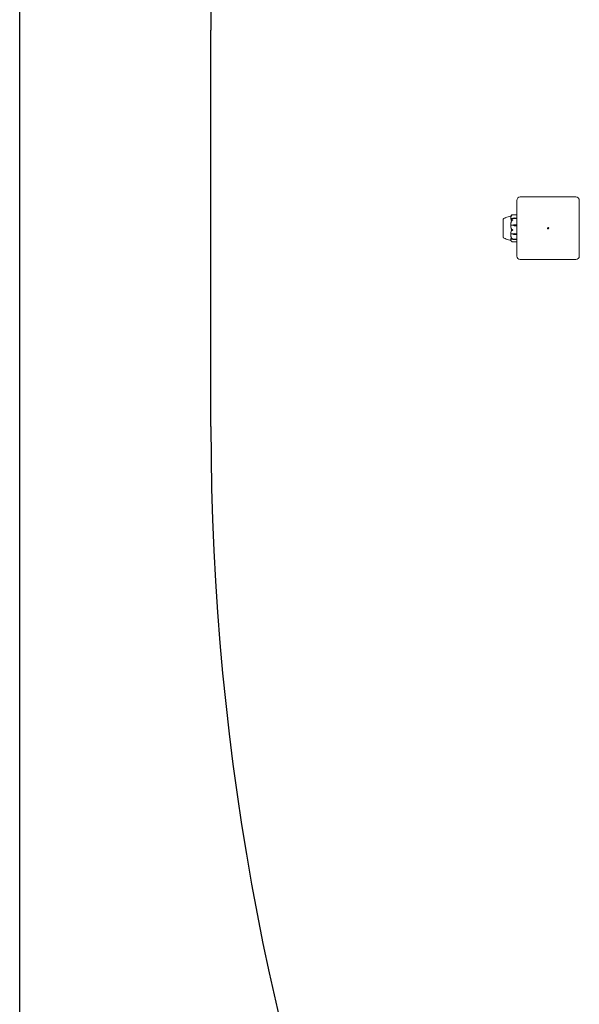
# Model space of a CAD drawing. Units: millimetres. Extents: x -9055 to 3835, y -10350 to 8164.
# Drawn here: x -9055 to -8250, y -6996 to -5580 of the extents above; entities that cross this region are included whole.
import ezdxf

# ---------------------------------------------------------------- set-up
doc = ezdxf.new("R2010")
doc.units = ezdxf.units.MM
doc.header["$MEASUREMENT"] = 0
for name, color, linetype in [('Activity Hex Tower 8208', 7, 'Continuous'), ('Minimum Fallzone', 2, 'Continuous'), ('Recommended Fallzone', 3, 'Continuous')]:
    doc.layers.add(name, color=color, linetype=linetype)

msp = doc.modelspace()

# ---------------------------------------------------------------- linework, layer by layer
at = {"layer": 'Activity Hex Tower 8208', "linetype": 'Continuous', "lineweight": 0}
for p, q in [((-8255.3, -5835), (-8335.3, -5835)), ((-8340.3, -5840), (-8340.3, -5920)), ((-8250.3, -5920), (-8250.3, -5840)), ((-8346, -5860.5), (-8340.3, -5860.5)), ((-8359.7, -5866.8), (-8359.7, -5891.7)), ((-8359.7, -5866.8), (-8359.7, -5866.8)), ((-8345.9, -5865.8), (-8348.7, -5865.8)), ((-8345.9, -5875.7), (-8348.7, -5875.7)), ((-8345.9, -5865.6), (-8345.9, -5865.8)), ((-8345.9, -5875.7), (-8345.9, -5875.7)), ((-8344, -5865.3), (-8340.3, -5865.2)), ((-8340.3, -5866), (-8344, -5865.9)), ((-8340.3, -5866), (-8344, -5865.9)), ((-8344, -5875.1), (-8340.3, -5875)), ((-8340.3, -5876.4), (-8344, -5876.3)), ((-8340.3, -5876.4), (-8344, -5876.3)), ((-8359.7, -5891.7), (-8359.7, -5893.2)), ((-8345.9, -5888.2), (-8348.7, -5888.2)), ((-8345.9, -5888.3), (-8345.9, -5888.2)), ((-8344, -5887.8), (-8340.3, -5887.7)), ((-8344, -5887.8), (-8340.3, -5887.7)), ((-8340.3, -5889), (-8344, -5888.9)), ((-8359.7, -5893.2), (-8359.7, -5893.2)), ((-8345.9, -5895.9), (-8348.7, -5895.9)), ((-8340.3, -5899.5), (-8346, -5899.5)), ((-8345.9, -5896.1), (-8345.9, -5895.9)), ((-8344, -5895.9), (-8340.3, -5895.9)), ((-8344, -5895.9), (-8340.3, -5895.9)), ((-8340.3, -5896.3), (-8344, -5896.3)), ((-8335.3, -5925), (-8255.3, -5925))]:
    msp.add_line(p, q, dxfattribs=at)
msp.add_circle((-8295.3, -5880), 1, dxfattribs=at)
for centre, radius, start, end in [((-8335.3, -5840), 5, 90, 180), ((-8255.3, -5840), 5, 0, 90), ((-8358.7, -5867.1), 1, 120.5275, 162.0385), ((-8358.7, -5892.9), 1, 197.989, 239.4769), ((-8335.3, -5920), 5, 180, 270), ((-8255.3, -5920), 5, -90, 0)]:
    msp.add_arc(centre, radius, start, end, dxfattribs=at)
at = {"layer": 'Activity Hex Tower 8208', "linetype": 'Continuous', "lineweight": 0, "extrusion": (0, 0, -1)}
for centre, major_axis, ratio, start_param, end_param in [((-8343.9, -5867), (3.5, 0), 0.500299, -2.189134, -1.598722), ((-8343.9, -5864.2), (-3.5, 0), 0.500299, -1.542871, -0.952459), ((-8343.9, -5865), (-3.5, 0), 0.278253, -1.542871, -0.952459), ((-8343.9, -5878.5), (3.5, 0), 0.966015, -2.189134, -1.598722), ((-8343.9, -5873.2), (-3.5, 0), 0.899727, -1.542871, -0.952459), ((-8343.9, -5872.9), (-3.5, 0), 0.966015, -1.542871, -0.952459), ((-8343.9, -5890.3), (3.5, 0), 0.737553, -2.189134, -1.598722), ((-8343.9, -5890.8), (3.5, 0), 0.865853, -2.189134, -1.598722), ((-8343.9, -5885.9), (-3.5, 0), 0.865853, -1.542871, -0.952459), ((-8343.9, -5895.9), (3.5, 0), 0.010755, -2.189134, -1.598722), ((-8343.9, -5896.8), (3.5, 0), 0.258486, -2.189134, -1.598722), ((-8343.9, -5895.3), (-3.5, 0), 0.258486, -1.542871, -0.952459)]:
    msp.add_ellipse(centre, major_axis=major_axis, ratio=ratio, start_param=start_param, end_param=end_param, dxfattribs=at)
at = {"layer": 'Activity Hex Tower 8208', "linetype": 'Continuous', "lineweight": 0}
msp.add_ellipse((-8327.8, -5880), major_axis=(21.1, 0), ratio=0.341975, start_param=-2.814609, end_param=-2.787847, dxfattribs=at)
for points, knots in [([(-8358.1, -5865.6), (-8357.7, -5865.4), (-8357.3, -5865.2), (-8356.2, -5864.7), (-8355.4, -5864.4), (-8353.3, -5863.6), (-8351.9, -5863.2), (-8349.8, -5862.7), (-8349.1, -5862.6), (-8348.4, -5862.5)], [0, 0, 0, 0, 1.359405, 1.359405, 3.867233, 3.867233, 8.098344, 8.098344, 10.321421, 10.321421, 10.321421, 10.321421]), ([(-8348.2, -5862.1), (-8348.3, -5862.3), (-8348.4, -5862.5), (-8348.5, -5863), (-8348.6, -5863.2), (-8348.7, -5863.7), (-8348.7, -5863.9), (-8348.8, -5864.3), (-8348.8, -5864.6), (-8348.9, -5865), (-8348.9, -5865.3), (-8348.9, -5865.5)], [1.3156352, 1.3156352, 1.3156352, 1.3156352, 1.3609903, 1.3609903, 1.4063454, 1.4063454, 1.4517005, 1.4517005, 1.4970556, 1.4970556, 1.5424107, 1.5424107, 1.5424107, 1.5424107]), ([(-8348.6, -5862.5), (-8348.6, -5862.4), (-8348.5, -5862.2), (-8348.4, -5861.9), (-8348.3, -5861.7), (-8348.2, -5861.6)], [-1.40839929, -1.40839929, -1.40839929, -1.40839929, -1.36364921, -1.36364921, -1.3187842, -1.3187842, -1.3187842, -1.3187842]), ([(-8347.6, -5861.1), (-8347.8, -5861.2), (-8347.9, -5861.3), (-8348.1, -5861.4), (-8348.1, -5861.5), (-8348.2, -5861.5)], [0.0252215, 0.0252215, 0.0252215, 0.0252215, 0.1707724, 0.1707724, 0.2082955, 0.2082955, 0.2082955, 0.2082955]), ([(-8348.2, -5861.5), (-8348.2, -5861.5), (-8348.2, -5861.6), (-8348.2, -5861.6), (-8348.2, -5861.6), (-8348.2, -5861.6), (-8348.2, -5861.6), (-8348.2, -5861.6), (-8348.2, -5861.6), (-8348.2, -5861.6), (-8348.2, -5861.6), (-8348.2, -5861.6), (-8348.2, -5861.6), (-8348.2, -5861.6), (-8348.2, -5861.5), (-8348.2, -5861.5), (-8348.2, -5861.5), (-8348.1, -5861.4), (-8348, -5861.3), (-8347.9, -5861.2)], [0, 0, 0, 0, 0.02174229, 0.02174229, 0.02601809, 0.02601809, 0.02789878, 0.02789878, 0.02921607, 0.02921607, 0.0304774, 0.0304774, 0.03220048, 0.03220048, 0.03557693, 0.03557693, 0.04476146, 0.04476146, 0.09044467, 0.09044467, 0.09044467, 0.09044467]), ([(-8347.9, -5861.6), (-8348, -5861.8), (-8348.1, -5862), (-8348.2, -5862), (-8348.2, -5862.1), (-8348.2, -5862.1), (-8348.2, -5862.1), (-8348.2, -5862.1), (-8348.2, -5862.1), (-8348.2, -5862.1), (-8348.2, -5862.1), (-8348.2, -5862.1), (-8348.2, -5862.1), (-8348.2, -5862.1), (-8348.2, -5862.1), (-8348.2, -5862.1), (-8348.2, -5862.1), (-8348.2, -5862.1), (-8348.2, -5862.1), (-8348.2, -5862), (-8348.2, -5862), (-8348.2, -5862), (-8348.2, -5861.9), (-8348.2, -5861.9)], [0, 0, 0, 0, 0.0839151, 0.0839151, 0.0989446, 0.0989446, 0.1046848, 0.1046848, 0.1084776, 0.1084776, 0.1119224, 0.1119224, 0.1162276, 0.1162276, 0.1241078, 0.1241078, 0.1430125, 0.1430125, 0.1685672, 0.1685672, 0.220379, 0.220379, 0.2465121, 0.2465121, 0.2465121, 0.2465121]), ([(-8347.9, -5861.2), (-8347.8, -5861.1), (-8347.7, -5861), (-8347.4, -5860.8), (-8347.1, -5860.7), (-8346.8, -5860.6)], [0.9513258, 0.9513258, 0.9513258, 0.9513258, 1.0079171, 1.0079171, 1.1032338, 1.1032338, 1.1032338, 1.1032338]), ([(-8346.8, -5860.8), (-8347.1, -5860.9), (-8347.4, -5861.1), (-8347.7, -5861.4), (-8347.8, -5861.5), (-8347.9, -5861.6)], [3.7382233, 3.7382233, 3.7382233, 3.7382233, 3.8335399, 3.8335399, 3.8901312, 3.8901312, 3.8901312, 3.8901312]), ([(-8345.9, -5860.5), (-8345.9, -5860.5), (-8345.9, -5860.5), (-8345.9, -5860.5), (-8345.9, -5860.5), (-8345.9, -5860.5), (-8345.9, -5860.5), (-8345.9, -5860.5), (-8345.9, -5860.5), (-8346, -5860.5), (-8346.1, -5860.5), (-8346.3, -5860.6), (-8346.5, -5860.6), (-8346.8, -5860.8)], [0.1479934, 0.1479934, 0.1479934, 0.1479934, 0.1486352, 0.1486352, 0.1554192, 0.1554192, 0.1642585, 0.1642585, 0.1782597, 0.1782597, 0.2096161, 0.2096161, 0.2752826, 0.2752826, 0.2752826, 0.2752826]), ([(-8346.8, -5860.6), (-8346.7, -5860.6), (-8346.5, -5860.5), (-8346.1, -5860.5), (-8346, -5860.5), (-8345.9, -5860.5), (-8345.9, -5860.5), (-8345.9, -5860.5), (-8345.9, -5860.5), (-8345.9, -5860.5)], [0.0028316, 0.0028316, 0.0028316, 0.0028316, 0.0656741, 0.0656741, 0.1317735, 0.1317735, 0.1413425, 0.1413425, 0.1479934, 0.1479934, 0.1479934, 0.1479934]), ([(-8359.7, -5866.8), (-8359.7, -5866.8), (-8359.7, -5866.8), (-8359.7, -5866.9), (-8359.7, -5866.9), (-8359.7, -5866.9)], [-0.08256828, -0.08256828, -0.08256828, -0.08256828, -0.0412753, -0.0412753, 0, 0, 0, 0]), ([(-8359.7, -5866.8), (-8359.7, -5866.8), (-8359.7, -5866.8), (-8359.7, -5866.8), (-8359.7, -5866.8), (-8359.7, -5866.8)], [-0.08550038, -0.08550038, -0.08550038, -0.08550038, -0.00919286, -0.00919286, 0, 0, 0, 0]), ([(-8359.7, -5866.9), (-8359.7, -5866.9), (-8359.7, -5867), (-8359.7, -5867.4), (-8359.7, -5867.6), (-8359.7, -5868.3), (-8359.7, -5868.8), (-8359.7, -5870.1), (-8359.7, -5870.8), (-8359.7, -5871.6), (-8359.7, -5871.6), (-8359.7, -5871.6)], [-0.7260908, -0.7260908, -0.7260908, -0.7260908, -0.5452044, -0.5452044, -0.4343149, -0.4343149, -0.2122564, -0.2122564, -0.0091929, -0.0091929, 0, 0, 0, 0]), ([(-8359.7, -5871.6), (-8359.7, -5871.7), (-8359.7, -5871.8), (-8359.7, -5872), (-8359.7, -5872.2), (-8359.7, -5872.3)], [-0.08256828, -0.08256828, -0.08256828, -0.08256828, -0.0412753, -0.0412753, 0, 0, 0, 0]), ([(-8359.7, -5872.3), (-8359.7, -5872.3), (-8359.7, -5872.9), (-8359.7, -5874.1), (-8359.7, -5874.6), (-8359.7, -5876.1), (-8359.7, -5877.2), (-8359.7, -5879.2), (-8359.7, -5880.2), (-8359.7, -5881.3), (-8359.7, -5881.3), (-8359.7, -5881.3)], [-0.7260908, -0.7260908, -0.7260908, -0.7260908, -0.5452044, -0.5452044, -0.4343149, -0.4343149, -0.2122564, -0.2122564, -0.0091929, -0.0091929, 0, 0, 0, 0]), ([(-8359.2, -5866.2), (-8358.8, -5866), (-8358.5, -5865.8), (-8357.8, -5865.4), (-8357.5, -5865.3), (-8357.2, -5865.2)], [0, 0, 0, 0, 1.305833, 1.305833, 2.430922, 2.430922, 2.430922, 2.430922]), ([(-8348.8, -5865.8), (-8348.8, -5865.8), (-8348.9, -5865.7), (-8348.9, -5865.6), (-8348.9, -5865.6), (-8348.9, -5865.5)], [0.00423663, 0.00423663, 0.00423663, 0.00423663, 0.01823074, 0.01823074, 0.04193157, 0.04193157, 0.04193157, 0.04193157]), ([(-8348.9, -5866.1), (-8348.9, -5866), (-8348.9, -5866), (-8348.9, -5865.9), (-8348.9, -5865.8), (-8348.8, -5865.8)], [0, 0, 0, 0, 0.03830031, 0.03830031, 0.06712735, 0.06712735, 0.06712735, 0.06712735]), ([(-8348, -5868.9), (-8348, -5868.8), (-8348, -5868.8), (-8348.1, -5868.7), (-8348.1, -5868.7), (-8348.2, -5868.4), (-8348.3, -5868.2), (-8348.7, -5867.4), (-8348.8, -5866.8), (-8348.9, -5866.2), (-8348.9, -5866.1), (-8348.9, -5866.1)], [-0.9823146, -0.9823146, -0.9823146, -0.9823146, -0.9655303, -0.9655303, -0.9355677, -0.9355677, -0.8408895, -0.8408895, -0.5554016, -0.5554016, -0.5395267, -0.5395267, -0.5395267, -0.5395267]), ([(-8348.2, -5870.1), (-8348.3, -5870.5), (-8348.3, -5870.8), (-8348.5, -5871.5), (-8348.5, -5871.8), (-8348.7, -5872.5), (-8348.7, -5872.8), (-8348.8, -5873.5), (-8348.8, -5873.8), (-8348.9, -5874.5), (-8348.9, -5874.8), (-8348.9, -5875.2)], [1.3067354, 1.3067354, 1.3067354, 1.3067354, 1.3536717, 1.3536717, 1.400608, 1.400608, 1.4475443, 1.4475443, 1.4944806, 1.4944806, 1.5414169, 1.5414169, 1.5414169, 1.5414169]), ([(-8348.8, -5875.8), (-8348.8, -5875.7), (-8348.9, -5875.7), (-8348.9, -5875.5), (-8348.9, -5875.3), (-8348.9, -5875.2)], [0.00423663, 0.00423663, 0.00423663, 0.00423663, 0.01823074, 0.01823074, 0.04309121, 0.04309121, 0.04309121, 0.04309121]), ([(-8348.9, -5876.4), (-8348.9, -5876.2), (-8348.9, -5876.1), (-8348.9, -5875.9), (-8348.9, -5875.8), (-8348.8, -5875.8)], [0, 0, 0, 0, 0.03830031, 0.03830031, 0.06712735, 0.06712735, 0.06712735, 0.06712735]), ([(-8348, -5881.7), (-8348, -5881.7), (-8348, -5881.6), (-8348.1, -5881.4), (-8348.1, -5881.3), (-8348.2, -5880.8), (-8348.3, -5880.4), (-8348.7, -5878.9), (-8348.8, -5877.7), (-8348.9, -5876.5), (-8348.9, -5876.4), (-8348.9, -5876.4)], [-0.9823146, -0.9823146, -0.9823146, -0.9823146, -0.9655303, -0.9655303, -0.9355677, -0.9355677, -0.8408895, -0.8408895, -0.5554016, -0.5554016, -0.5395267, -0.5395267, -0.5395267, -0.5395267]), ([(-8348.8, -5865.8), (-8348.8, -5865.8), (-8348.8, -5865.8), (-8348.8, -5865.8), (-8348.7, -5865.8), (-8348.7, -5865.8)], [-0.01326086, -0.01326086, -0.01326086, -0.01326086, -0.0075834, -0.0075834, 0, 0, 0, 0]), ([(-8348.8, -5875.8), (-8348.8, -5875.8), (-8348.8, -5875.8), (-8348.8, -5875.7), (-8348.7, -5875.7), (-8348.7, -5875.7)], [0.01860277, 0.01860277, 0.01860277, 0.01860277, 0.02428669, 0.02428669, 0.03187873, 0.03187873, 0.03187873, 0.03187873]), ([(-8348.2, -5867.5), (-8348.2, -5867.5), (-8348.2, -5867.4), (-8348.2, -5867.3), (-8348.2, -5867.3), (-8348.2, -5867.3), (-8348.2, -5867.3), (-8348.2, -5867.3), (-8348.2, -5867.3), (-8348.2, -5867.3), (-8348.2, -5867.3), (-8348.2, -5867.3), (-8348.2, -5867.3), (-8348.2, -5867.3), (-8348.2, -5867.3), (-8348.2, -5867.3), (-8348.2, -5867.3), (-8348.1, -5867.3), (-8348.1, -5867.3), (-8348, -5867.3), (-8347.9, -5867.3), (-8347.9, -5867.4)], [0, 0, 0, 0, 0.02163494, 0.02163494, 0.02503799, 0.02503799, 0.02658143, 0.02658143, 0.02759534, 0.02759534, 0.02851464, 0.02851464, 0.02967905, 0.02967905, 0.03180712, 0.03180712, 0.03715407, 0.03715407, 0.05318117, 0.05318117, 0.07430463, 0.07430463, 0.07430463, 0.07430463]), ([(-8347.9, -5869.8), (-8348, -5870.1), (-8348.1, -5870.3), (-8348.2, -5870.4), (-8348.2, -5870.4), (-8348.2, -5870.4), (-8348.2, -5870.4), (-8348.2, -5870.4), (-8348.2, -5870.4), (-8348.2, -5870.4), (-8348.2, -5870.4), (-8348.2, -5870.4), (-8348.2, -5870.4), (-8348.2, -5870.4), (-8348.2, -5870.4), (-8348.2, -5870.4), (-8348.2, -5870.4), (-8348.2, -5870.3), (-8348.2, -5870.3), (-8348.2, -5870.2), (-8348.2, -5870.1), (-8348.2, -5870.1)], [0, 0, 0, 0, 0.083782, 0.083782, 0.0989561, 0.0989561, 0.1046942, 0.1046942, 0.1084847, 0.1084847, 0.1119261, 0.1119261, 0.1162251, 0.1162251, 0.1240905, 0.1240905, 0.1441922, 0.1441922, 0.1755436, 0.1755436, 0.2440325, 0.2440325, 0.2440325, 0.2440325]), ([(-8347.9, -5867.4), (-8347.8, -5867.4), (-8347.7, -5867.4), (-8347.4, -5867.6), (-8347.1, -5867.6), (-8346.8, -5867.7)], [0.9513258, 0.9513258, 0.9513258, 0.9513258, 1.0079171, 1.0079171, 1.1032338, 1.1032338, 1.1032338, 1.1032338]), ([(-8346.8, -5868.6), (-8347.1, -5868.8), (-8347.4, -5869.1), (-8347.7, -5869.5), (-8347.8, -5869.7), (-8347.9, -5869.8)], [3.7382233, 3.7382233, 3.7382233, 3.7382233, 3.8335399, 3.8335399, 3.8901312, 3.8901312, 3.8901312, 3.8901312]), ([(-8346.8, -5867.7), (-8346.7, -5867.7), (-8346.5, -5867.8), (-8346.1, -5867.9), (-8346, -5868), (-8345.9, -5868), (-8345.9, -5868), (-8345.9, -5868), (-8345.9, -5868), (-8345.9, -5868)], [0.0003075, 0.0003075, 0.0003075, 0.0003075, 0.0653858, 0.0653858, 0.1281779, 0.1281779, 0.1373797, 0.1373797, 0.1437063, 0.1437063, 0.1437063, 0.1437063]), ([(-8345.9, -5868), (-8345.9, -5868), (-8345.9, -5868), (-8345.9, -5868), (-8345.9, -5868), (-8345.9, -5868.1), (-8345.9, -5868.1), (-8345.9, -5868.1), (-8345.9, -5868.1), (-8346, -5868.1), (-8346.1, -5868.2), (-8346.3, -5868.3), (-8346.5, -5868.4), (-8346.8, -5868.6)], [0.1437063, 0.1437063, 0.1437063, 0.1437063, 0.1444549, 0.1444549, 0.1510723, 0.1510723, 0.1597674, 0.1597674, 0.173602, 0.173602, 0.2046621, 0.2046621, 0.2689484, 0.2689484, 0.2689484, 0.2689484]), ([(-8359.7, -5881.3), (-8359.7, -5881.5), (-8359.7, -5881.6), (-8359.7, -5881.9), (-8359.7, -5882), (-8359.7, -5882.1)], [-0.08254947, -0.08254947, -0.08254947, -0.08254947, -0.04127759, -0.04127759, 0, 0, 0, 0]), ([(-8359.7, -5882.1), (-8359.7, -5882.2), (-8359.7, -5882.9), (-8359.7, -5884.2), (-8359.7, -5884.7), (-8359.7, -5886.2), (-8359.7, -5887.1), (-8359.7, -5888.8), (-8359.7, -5889.5), (-8359.7, -5890.2), (-8359.7, -5890.2), (-8359.7, -5890.2)], [-0.7214567, -0.7214567, -0.7214567, -0.7214567, -0.5436204, -0.5436204, -0.4344505, -0.4344505, -0.2158362, -0.2158362, -0.0092558, -0.0092558, 0, 0, 0, 0]), ([(-8359.7, -5890.2), (-8359.7, -5890.3), (-8359.7, -5890.4), (-8359.7, -5890.6), (-8359.7, -5890.7), (-8359.7, -5890.8)], [-0.08618473, -0.08618473, -0.08618473, -0.08618473, -0.04308503, -0.04308503, 0, 0, 0, 0]), ([(-8359.7, -5890.8), (-8359.7, -5890.8), (-8359.7, -5891.2), (-8359.7, -5891.9), (-8359.7, -5892.1), (-8359.7, -5892.7), (-8359.7, -5893), (-8359.7, -5893.2), (-8359.7, -5893.2), (-8359.7, -5893.2)], [-0.7262315, -0.7262315, -0.7262315, -0.7262315, -0.544989, -0.544989, -0.4343274, -0.4343274, -0.2127248, -0.2127248, -0.0925307, -0.0925307, -0.0925307, -0.0925307]), ([(-8348.9, -5887.7), (-8348.9, -5886.5), (-8348.7, -5885.3), (-8348.3, -5883.7), (-8348.1, -5883.3), (-8348, -5882.9), (-8348, -5882.9), (-8348, -5882.9)], [-0.4429016, -0.4429016, -0.4429016, -0.4429016, -0.118467, -0.118467, -0.0078112, -0.0078112, 0, 0, 0, 0]), ([(-8348.8, -5888.2), (-8348.8, -5888.2), (-8348.9, -5888.1), (-8348.9, -5887.9), (-8348.9, -5887.8), (-8348.9, -5887.7)], [0.00422557, 0.00422557, 0.00422557, 0.00422557, 0.01848472, 0.01848472, 0.04342436, 0.04342436, 0.04342436, 0.04342436]), ([(-8348.9, -5888.7), (-8348.9, -5888.6), (-8348.9, -5888.5), (-8348.9, -5888.3), (-8348.9, -5888.3), (-8348.8, -5888.2)], [0.00122188, 0.00122188, 0.00122188, 0.00122188, 0.03817723, 0.03817723, 0.06694884, 0.06694884, 0.06694884, 0.06694884]), ([(-8348.9, -5888.7), (-8348.9, -5889.1), (-8348.9, -5889.4), (-8348.8, -5890), (-8348.8, -5890.4), (-8348.7, -5891), (-8348.7, -5891.3), (-8348.6, -5892), (-8348.5, -5892.3), (-8348.4, -5892.9), (-8348.3, -5893.2), (-8348.2, -5893.5)], [-1.5417549, -1.5417549, -1.5417549, -1.5417549, -1.4953295, -1.4953295, -1.4489042, -1.4489042, -1.4024789, -1.4024789, -1.3560536, -1.3560536, -1.3096282, -1.3096282, -1.3096282, -1.3096282]), ([(-8348.8, -5888.2), (-8348.8, -5888.2), (-8348.8, -5888.2), (-8348.8, -5888.2), (-8348.7, -5888.2), (-8348.7, -5888.2)], [-0.01332488, -0.01332488, -0.01332488, -0.01332488, -0.0075834, -0.0075834, 0, 0, 0, 0]), ([(-8348.2, -5880.8), (-8348.2, -5880.7), (-8348.2, -5880.6), (-8348.2, -5880.5), (-8348.2, -5880.5), (-8348.2, -5880.5), (-8348.2, -5880.5), (-8348.2, -5880.5), (-8348.2, -5880.5), (-8348.2, -5880.5), (-8348.2, -5880.5), (-8348.2, -5880.5), (-8348.2, -5880.5), (-8348.2, -5880.5), (-8348.2, -5880.5), (-8348.2, -5880.5), (-8348.2, -5880.5), (-8348.1, -5880.6), (-8348, -5880.7), (-8347.9, -5880.9)], [0, 0, 0, 0, 0.02174229, 0.02174229, 0.02601809, 0.02601809, 0.02789878, 0.02789878, 0.02921606, 0.02921606, 0.0304774, 0.0304774, 0.03220048, 0.03220048, 0.03557693, 0.03557693, 0.04476146, 0.04476146, 0.09044466, 0.09044466, 0.09044466, 0.09044466]), ([(-8347.6, -5882.5), (-8347.8, -5882), (-8347.9, -5881.6), (-8348.1, -5881), (-8348.1, -5880.9), (-8348.2, -5880.8)], [0.0252215, 0.0252215, 0.0252215, 0.0252215, 0.1707724, 0.1707724, 0.2082955, 0.2082955, 0.2082955, 0.2082955]), ([(-8347.9, -5884), (-8348, -5884.2), (-8348.1, -5884.3), (-8348.2, -5884.3), (-8348.2, -5884.3), (-8348.2, -5884.3), (-8348.2, -5884.3), (-8348.2, -5884.3), (-8348.2, -5884.3), (-8348.2, -5884.3), (-8348.2, -5884.3), (-8348.2, -5884.3), (-8348.2, -5884.3), (-8348.2, -5884.3), (-8348.2, -5884.3), (-8348.2, -5884.3), (-8348.2, -5884.3), (-8348.2, -5884.2), (-8348.2, -5884.2), (-8348.2, -5884.2), (-8348.2, -5884.1), (-8348.2, -5884.1), (-8348.2, -5884), (-8348.2, -5884)], [0, 0, 0, 0, 0.0839151, 0.0839151, 0.0989446, 0.0989446, 0.1046848, 0.1046848, 0.1084776, 0.1084776, 0.1119224, 0.1119224, 0.1162276, 0.1162276, 0.1241078, 0.1241078, 0.1430125, 0.1430125, 0.1685672, 0.1685672, 0.220379, 0.220379, 0.2465121, 0.2465121, 0.2465121, 0.2465121]), ([(-8347.8, -5882.3), (-8347.8, -5882.3), (-8347.8, -5882.3), (-8347.9, -5882.1), (-8347.9, -5881.9), (-8348, -5881.7)], [-0.06235645, -0.06235645, -0.06235645, -0.06235645, -0.06220747, -0.06220747, 0, 0, 0, 0]), ([(-8347.9, -5880.9), (-8347.8, -5881.1), (-8347.7, -5881.2), (-8347.4, -5881.6), (-8347.1, -5881.8), (-8346.8, -5882)], [0.9513258, 0.9513258, 0.9513258, 0.9513258, 1.0079171, 1.0079171, 1.1032338, 1.1032338, 1.1032338, 1.1032338]), ([(-8346.8, -5883.1), (-8347.1, -5883.3), (-8347.4, -5883.5), (-8347.7, -5883.8), (-8347.8, -5883.9), (-8347.9, -5884)], [3.7382233, 3.7382233, 3.7382233, 3.7382233, 3.8335399, 3.8335399, 3.8901312, 3.8901312, 3.8901312, 3.8901312]), ([(-8346.8, -5882), (-8346.7, -5882.1), (-8346.5, -5882.2), (-8346.1, -5882.4), (-8346, -5882.5), (-8345.9, -5882.5), (-8345.9, -5882.6), (-8345.9, -5882.6), (-8345.9, -5882.6), (-8345.9, -5882.6)], [0.0028316, 0.0028316, 0.0028316, 0.0028316, 0.0656737, 0.0656737, 0.1317737, 0.1317737, 0.1413427, 0.1413427, 0.1479937, 0.1479937, 0.1479937, 0.1479937]), ([(-8345.9, -5882.6), (-8345.9, -5882.6), (-8345.9, -5882.6), (-8345.9, -5882.6), (-8345.9, -5882.6), (-8345.9, -5882.6), (-8345.9, -5882.6), (-8345.9, -5882.6), (-8345.9, -5882.6), (-8346, -5882.7), (-8346.1, -5882.7), (-8346.3, -5882.8), (-8346.5, -5883), (-8346.8, -5883.1)], [0.1479937, 0.1479937, 0.1479937, 0.1479937, 0.1486355, 0.1486355, 0.1554195, 0.1554195, 0.1642588, 0.1642588, 0.1782601, 0.1782601, 0.2096165, 0.2096165, 0.2752831, 0.2752831, 0.2752831, 0.2752831]), ([(-8356.8, -5895), (-8356.8, -5895), (-8356.8, -5895), (-8356.8, -5895), (-8356.8, -5895), (-8356.9, -5895), (-8356.9, -5895), (-8357, -5894.9), (-8357.1, -5894.9), (-8357.3, -5894.8), (-8357.4, -5894.7), (-8358, -5894.5), (-8358.4, -5894.3), (-8358.9, -5894), (-8359.1, -5893.9), (-8359.2, -5893.8)], [1.507696, 1.507696, 1.507696, 1.507696, 1.518363, 1.518363, 1.568808, 1.568808, 1.77107, 1.77107, 1.967907, 1.967907, 2.559195, 2.559195, 3.97902, 3.97902, 4.508487, 4.508487, 4.508487, 4.508487]), ([(-8357.1, -5894.9), (-8357.3, -5894.8), (-8357.4, -5894.7), (-8358, -5894.5), (-8358.4, -5894.3), (-8358.9, -5894), (-8359.1, -5893.9), (-8359.2, -5893.8)], [2.000689, 2.000689, 2.000689, 2.000689, 2.559195, 2.559195, 3.97902, 3.97902, 4.508487, 4.508487, 4.508487, 4.508487]), ([(-8348.6, -5897.5), (-8349.2, -5897.4), (-8349.7, -5897.3), (-8351.5, -5896.9), (-8352.6, -5896.6), (-8354.9, -5895.8), (-8356.1, -5895.4), (-8357.1, -5894.9)], [0.772638, 0.772638, 0.772638, 0.772638, 2.47227, 2.47227, 6.075277, 6.075277, 9.689019, 9.689019, 9.689019, 9.689019]), ([(-8348.9, -5895.7), (-8348.9, -5895.3), (-8348.7, -5895), (-8348.3, -5894.5), (-8348.1, -5894.4), (-8348, -5894.3), (-8348, -5894.3), (-8348, -5894.3)], [-0.450191, -0.450191, -0.450191, -0.450191, -0.1204129, -0.1204129, -0.0078888, -0.0078888, 0, 0, 0, 0]), ([(-8348.8, -5895.8), (-8348.8, -5895.8), (-8348.9, -5895.8), (-8348.9, -5895.8), (-8348.9, -5895.7), (-8348.9, -5895.7)], [0.00423468, 0.00423468, 0.00423468, 0.00423468, 0.01827666, 0.01827666, 0.04341631, 0.04341631, 0.04341631, 0.04341631]), ([(-8348.9, -5896), (-8348.9, -5896), (-8348.9, -5895.9), (-8348.9, -5895.9), (-8348.9, -5895.9), (-8348.8, -5895.8)], [0.00438852, 0.00438852, 0.00438852, 0.00438852, 0.03827623, 0.03827623, 0.0670909, 0.0670909, 0.0670909, 0.0670909]), ([(-8348.9, -5896), (-8348.9, -5896.2), (-8348.9, -5896.3), (-8348.8, -5896.6), (-8348.8, -5896.8), (-8348.7, -5897.1), (-8348.7, -5897.3), (-8348.6, -5897.6), (-8348.5, -5897.8), (-8348.4, -5898.1), (-8348.3, -5898.3), (-8348.2, -5898.4)], [-1.5431223, -1.5431223, -1.5431223, -1.5431223, -1.4982547, -1.4982547, -1.4533871, -1.4533871, -1.4085195, -1.4085195, -1.3636518, -1.3636518, -1.3187842, -1.3187842, -1.3187842, -1.3187842]), ([(-8348.8, -5895.8), (-8348.8, -5895.9), (-8348.8, -5895.9), (-8348.8, -5895.9), (-8348.7, -5895.9), (-8348.7, -5895.9)], [0.01859184, 0.01859184, 0.01859184, 0.01859184, 0.02428669, 0.02428669, 0.03187873, 0.03187873, 0.03187873, 0.03187873]), ([(-8348.2, -5893.6), (-8348.2, -5893.6), (-8348.2, -5893.4), (-8348.2, -5893.4), (-8348.2, -5893.4), (-8348.2, -5893.4), (-8348.2, -5893.4), (-8348.2, -5893.4), (-8348.2, -5893.4), (-8348.2, -5893.4), (-8348.2, -5893.4), (-8348.2, -5893.4), (-8348.2, -5893.4), (-8348.2, -5893.4), (-8348.2, -5893.4), (-8348.2, -5893.4), (-8348.2, -5893.4), (-8348.1, -5893.5), (-8348.1, -5893.5), (-8348, -5893.7), (-8347.9, -5893.8), (-8347.9, -5893.9)], [0, 0, 0, 0, 0.02163494, 0.02163494, 0.02503799, 0.02503799, 0.02658143, 0.02658143, 0.02759534, 0.02759534, 0.02851464, 0.02851464, 0.02967905, 0.02967905, 0.03180712, 0.03180712, 0.03715407, 0.03715407, 0.05318117, 0.05318117, 0.07430463, 0.07430463, 0.07430463, 0.07430463]), ([(-8347.9, -5895.8), (-8348, -5895.8), (-8348.1, -5895.8), (-8348.2, -5895.8), (-8348.2, -5895.8), (-8348.2, -5895.8), (-8348.2, -5895.7), (-8348.2, -5895.7), (-8348.2, -5895.7), (-8348.2, -5895.7), (-8348.2, -5895.7), (-8348.2, -5895.7), (-8348.2, -5895.7), (-8348.2, -5895.7), (-8348.2, -5895.7), (-8348.2, -5895.7), (-8348.2, -5895.7), (-8348.2, -5895.7), (-8348.2, -5895.7), (-8348.2, -5895.6), (-8348.2, -5895.6), (-8348.2, -5895.6)], [0, 0, 0, 0, 0.083782, 0.083782, 0.0989561, 0.0989561, 0.1046942, 0.1046942, 0.1084847, 0.1084847, 0.1119261, 0.1119261, 0.1162251, 0.1162251, 0.1240905, 0.1240905, 0.1441922, 0.1441922, 0.1755415, 0.1755415, 0.2440323, 0.2440323, 0.2440323, 0.2440323]), ([(-8348.2, -5898.4), (-8348.2, -5898.4), (-8348.2, -5898.4), (-8348.2, -5898.4), (-8348.2, -5898.4), (-8348.2, -5898.4), (-8348.2, -5898.4), (-8348.2, -5898.4), (-8348.2, -5898.4), (-8348.2, -5898.4), (-8348.2, -5898.4), (-8348.2, -5898.4), (-8348.2, -5898.5), (-8348.2, -5898.5), (-8348.2, -5898.5), (-8348.1, -5898.6), (-8348, -5898.7), (-8347.9, -5898.8)], [0.02457334, 0.02457334, 0.02457334, 0.02457334, 0.02601827, 0.02601827, 0.02789892, 0.02789892, 0.02921621, 0.02921621, 0.03047758, 0.03047758, 0.03220078, 0.03220078, 0.03557757, 0.03557757, 0.0447634, 0.0447634, 0.09044833, 0.09044833, 0.09044833, 0.09044833]), ([(-8347.9, -5893.9), (-8347.8, -5894.1), (-8347.7, -5894.3), (-8347.4, -5894.7), (-8347.1, -5894.9), (-8346.8, -5895.1)], [0.9513258, 0.9513258, 0.9513258, 0.9513258, 1.0079171, 1.0079171, 1.1032338, 1.1032338, 1.1032338, 1.1032338]), ([(-8346.8, -5895.8), (-8347.1, -5895.8), (-8347.4, -5895.8), (-8347.7, -5895.8), (-8347.8, -5895.8), (-8347.9, -5895.8)], [3.7382233, 3.7382233, 3.7382233, 3.7382233, 3.8335399, 3.8335399, 3.8901312, 3.8901312, 3.8901312, 3.8901312]), ([(-8347.9, -5898.8), (-8347.8, -5898.9), (-8347.7, -5899), (-8347.4, -5899.2), (-8347.1, -5899.3), (-8346.8, -5899.4)], [0.9513258, 0.9513258, 0.9513258, 0.9513258, 1.0079171, 1.0079171, 1.1032338, 1.1032338, 1.1032338, 1.1032338]), ([(-8346.8, -5895.1), (-8346.7, -5895.2), (-8346.5, -5895.3), (-8346.1, -5895.5), (-8346, -5895.6), (-8345.9, -5895.6), (-8345.9, -5895.6), (-8345.9, -5895.6), (-8345.9, -5895.6), (-8345.9, -5895.6)], [0.0003058, 0.0003058, 0.0003058, 0.0003058, 0.0653852, 0.0653852, 0.1281758, 0.1281758, 0.1373774, 0.1373774, 0.1437039, 0.1437039, 0.1437039, 0.1437039]), ([(-8345.9, -5895.6), (-8345.9, -5895.6), (-8345.9, -5895.6), (-8345.9, -5895.6), (-8345.9, -5895.6), (-8345.9, -5895.6), (-8345.9, -5895.6), (-8345.9, -5895.6), (-8345.9, -5895.6), (-8346, -5895.7), (-8346.1, -5895.7), (-8346.3, -5895.8), (-8346.5, -5895.8), (-8346.8, -5895.8)], [0.1437039, 0.1437039, 0.1437039, 0.1437039, 0.1444525, 0.1444525, 0.1510698, 0.1510698, 0.1597648, 0.1597648, 0.1735994, 0.1735994, 0.2046593, 0.2046593, 0.2689442, 0.2689442, 0.2689442, 0.2689442]), ([(-8346.8, -5899.4), (-8346.7, -5899.4), (-8346.5, -5899.5), (-8346.2, -5899.5), (-8346.1, -5899.5), (-8346, -5899.5)], [0.0028299, 0.0028299, 0.0028299, 0.0028299, 0.0656731, 0.0656731, 0.1035558, 0.1035558, 0.1035558, 0.1035558])]:
    msp.add_open_spline(points, degree=3, knots=knots, dxfattribs=at)
for points in [[(-8348.2, -5861.9), (-8348, -5861.6), (-8347.8, -5861.3), (-8347.6, -5861.1)], [(-8347.6, -5868.4), (-8347.8, -5868), (-8348, -5867.7), (-8348.2, -5867.5)], [(-8348.2, -5870.1), (-8348, -5869.5), (-8347.8, -5869), (-8347.6, -5868.4)], [(-8347.9, -5869.1), (-8347.9, -5869), (-8347.9, -5868.9), (-8348, -5868.9)], [(-8348.2, -5884), (-8348, -5883.5), (-8347.8, -5883), (-8347.6, -5882.5)], [(-8348, -5882.9), (-8347.9, -5882.7), (-8347.9, -5882.5), (-8347.8, -5882.3)], [(-8347.6, -5895.1), (-8347.8, -5894.6), (-8348, -5894.1), (-8348.2, -5893.6)], [(-8348.2, -5895.6), (-8348, -5895.5), (-8347.8, -5895.3), (-8347.6, -5895.1)], [(-8348, -5894.3), (-8348, -5894.3), (-8348, -5894.3), (-8348, -5894.3)]]:
    msp.add_open_spline(points, degree=3, dxfattribs=at)
at = {"layer": 'Minimum Fallzone'}
msp.add_line((-8780.3, -6165, 300), (-8780.3, -5595, 300), dxfattribs=at)
for centre, start, end in [((-5080.3, -5595, 300), 111.8157, 180), ((-5080.3, -6165, 300), 180, 264.8607)]:
    msp.add_arc(centre, 3700, start, end, dxfattribs=at)
at = {"layer": 'Recommended Fallzone'}
msp.add_line((-9055.3, -10350, 300), (-9055.3, 3130, 300), dxfattribs=at)

doc.saveas('drawing.dxf')
